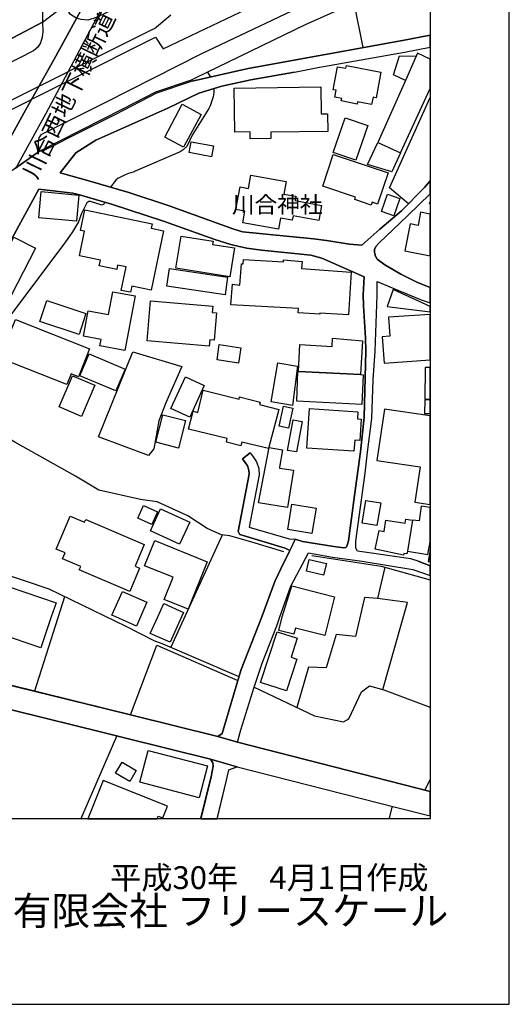
# Model space of a CAD drawing. Extents: x -10 to 410, y -24 to 273.
# Drawn here: x 348 to 410, y -24 to 101 of the extents above; entities that cross this region are included whole.
import ezdxf

# ---------------------------------------------------------------- set-up
doc = ezdxf.new("R2010")
doc.units = 0
for name, color, linetype in [('01_CYUKI_PNT', 2, 'Continuous'), ('05_DM_LINE', 7, 'Continuous'), ('06_HOUSE_POLY', 160, 'Continuous'), ('07_HODO_POLY', 1, 'Continuous'), ('08_ROAD_LINE', 3, 'Continuous'), ('09_ROAD_POLY', 5, 'Continuous'), ('12_KASEN_LINE', 4, 'Continuous'), ('印刷レイアウト', 1, 'Continuous'), ('印刷用フレーム', 1, 'Continuous'), ('背景', 3, 'Continuous')]:
    doc.layers.add(name, color=color, linetype=linetype)
doc.styles.add('STD', font='txt')
doc.styles.add('スタイル1', font='txt', dxfattribs={"width": 0.95})

msp = doc.modelspace()

# ---------------------------------------------------------------- linework, layer by layer
at = {"layer": '05_DM_LINE', "color": 253}
for p, q in [((389.983431, 102.927051), (391.128925, 97.270893)), ((371.499116, 94.169274), (371.888411, 93.540199)), ((366.848581, 21.321696), (373.37876, 35.575434)), ((353.41891, 27.755067), (349.603467, 15.790251)), ((372.808596, 10.040386), (361.733303, 12.782338)), ((355.458751, -0.408933), (360.033149, 10.114456)), ((398.988222, 3.255271), (399.647268, 4.565096)), ((394.838949, 1.219908), (394.413824, -0.408933))]:
    msp.add_line(p, q, dxfattribs=at)
for points in [[(350.743104, 110.10284), (350.723467, 107.739505), (350.713821, 106.751107), (350.63355, 100.477932)], [(350.249078, 84.157482), (360.789003, 89.53252), (364.96377, 91.677091), (369.463753, 93.184665), (370.0632, 93.477843), (383.903182, 100.184755), (397.783127, 106.434847), (399.647268, 107.216195)], [(343.893566, 88.036315), (364.903136, 98.571417), (365.893601, 97.114486), (380.928687, 104.321625)], [(366.874075, 101.388127), (364.798749, 99.641808), (364.553803, 99.567738), (343.383691, 88.977859)], [(350.63355, 100.477932), (340.838799, 95.356798), (331.023378, 90.235664), (327.523505, 88.430778)], [(372.278396, 92.059842), (372.293899, 91.610601), (372.258759, 91.282628), (372.188479, 91.040438), (371.823299, 89.899767), (371.673782, 89.552157), (369.538856, 86.169073), (368.868096, 84.766919), (368.423679, 84.344895), (368.023359, 84.059985), (362.343774, 81.614657), (362.228364, 81.567803), (362.198047, 81.551956), (361.48319, 81.317689), (361.058409, 81.149569), (360.663946, 80.965945), (360.308412, 80.794379), (360.204026, 80.731679), (359.913949, 80.501202), (359.563238, 80.051961), (359.518452, 80.001318), (359.233198, 79.595142)], [(396.908073, 77.505002), (394.528201, 79.497301), (399.647268, 90.945009)], [(358.499048, 77.69276), (358.403274, 77.477786), (358.348497, 77.419219), (358.313357, 77.387869), (358.113197, 77.321723), (357.638463, 77.481576), (356.693129, 77.805759), (356.488146, 77.805759), (356.233209, 77.602843), (355.553491, 76.251332), (355.169019, 75.196444), (354.428668, 73.93485), (353.458873, 72.544065), (346.683404, 63.571658), (340.288962, 56.227748), (338.658054, 54.665397), (338.238097, 54.489353), (337.738213, 54.501411), (337.374067, 54.626123), (336.768419, 54.985447)], [(364.048752, 45.63029), (357.69324, 48.004994), (362.038883, 58.766783), (368.243156, 56.907465), (366.208827, 52.286559), (365.338596, 50.01693), (364.688506, 46.485707), (364.048752, 45.63029)], [(393.923931, 31.477837), (392.988243, 27.512877), (391.353545, 27.649647), (390.228377, 22.704213), (387.778225, 22.96983), (386.493205, 18.727884), (384.27353, 18.817801), (382.773535, 13.731806)], [(393.648324, 16.016938), (396.77337, 26.997491), (392.988243, 27.512877)], [(361.733303, 12.782338), (365.068156, 21.626242), (375.333851, 17.122469)], [(375.333851, 17.122469), (373.688474, 11.571387), (373.34362, 10.446563), (372.808596, 10.040386)]]:
    msp.add_lwpolyline(points, dxfattribs=at)
at = {"layer": '06_HOUSE_POLY', "color": 255}
for points in [[(397.898193, 96.192578), (396.523256, 93.110596), (393.023383, 85.263013), (395.913129, 83.942508), (399.647268, 92.099805), (399.647268, 95.814996), (398.05839, 96.556036)], [(397.898193, 96.192578), (396.523256, 93.110596), (394.998112, 93.805816), (395.773258, 96.220139), (397.898193, 96.192578)], [(392.243069, 90.04825), (390.457821, 90.39586), (390.403044, 90.126109), (388.407989, 90.512994), (388.462766, 90.809961), (387.608382, 90.977737), (387.778225, 91.860715), (387.388585, 91.934785), (387.952892, 94.85657), (388.998134, 94.657444), (389.063246, 95.005054), (393.43335, 94.15756), (392.803586, 90.930884), (392.42876, 91.005298), (392.243069, 90.04825)], [(376.903092, 85.716043), (376.893446, 86.587307), (374.962815, 86.559747), (374.883577, 92.141835), (385.823134, 92.298242), (385.86792, 88.864516), (386.672694, 88.880018), (386.703011, 86.657587), (379.497938, 86.555957), (379.513441, 85.755317), (376.903092, 85.716043)], [(368.473633, 84.665289), (366.077913, 85.94273), (368.287942, 90.09097), (370.683317, 88.817662), (368.473633, 84.665289)], [(390.252837, 83.020945), (387.393408, 84.001419), (388.898226, 88.391848), (391.758689, 87.407585), (390.252837, 83.020945)], [(371.978328, 83.446414), (369.172643, 83.970068), (369.43826, 85.356719), (372.233266, 84.833409), (371.978328, 83.446414)], [(393.023383, 85.263013), (395.913129, 83.942508), (394.808632, 81.548166), (391.718726, 82.481787), (393.023383, 85.263013)], [(392.178646, 77.341016), (390.108143, 78.024523), (390.218731, 78.35284), (386.063257, 79.735701), (387.398231, 83.735457), (394.323218, 81.426899), (392.99789, 77.462283), (392.297846, 77.696549), (392.178646, 77.341016)], [(380.473589, 74.270747), (375.943289, 75.102737), (376.207872, 76.555878), (375.083049, 76.762929), (375.613249, 79.641995), (376.68364, 79.446658), (376.988186, 81.110639), (381.422713, 80.302075), (381.132636, 78.720087), (382.658124, 78.442757), (382.558561, 77.895676), (385.917874, 77.274525), (385.568197, 75.380067), (382.31327, 75.981581), (382.20785, 75.411418), (380.73335, 75.680824), (380.473589, 74.270747)], [(354.908225, 75.309787), (350.16295, 75.708385), (350.462674, 79.059774), (355.212771, 78.567814), (354.908225, 75.309787)], [(395.073215, 75.962288), (393.502941, 76.501101), (394.268441, 78.708374), (395.828035, 78.161293), (395.073215, 75.962288)], [(399.647268, 77.489844), (399.647268, 77.748226), (399.523245, 77.575627)], [(361.748117, 66.298107), (360.592632, 66.536507), (361.203103, 69.501356), (360.117898, 69.72012), (360.002832, 69.16546), (357.783157, 69.626413), (357.938531, 70.376411), (355.297865, 70.923147), (355.943132, 74.020633), (355.433602, 74.126397), (355.973448, 76.727789), (364.483179, 74.965967), (364.363289, 74.392014), (365.938387, 74.059907), (364.382582, 66.55201), (361.903147, 67.059817), (361.748117, 66.298107)], [(398.11799, 74.751337), (397.143373, 74.946674), (396.462967, 71.551877), (399.647268, 70.913501), (399.647268, 76.195177), (398.452854, 76.434956)], [(346.677547, 65.899509), (343.962812, 67.28237), (347.002764, 73.266846), (349.717844, 71.891908), (346.677547, 65.899509)], [(374.32306, 68.239418), (367.488336, 69.344949), (368.143593, 73.415329), (372.198126, 72.762828), (372.127846, 72.352862), (374.912861, 71.899832), (374.32306, 68.239418)], [(389.33782, 63.423174), (385.708067, 63.665365), (385.708067, 63.505168), (382.967839, 63.700505), (382.983341, 64.247241), (374.422624, 64.716119), (374.643454, 67.305797), (375.587755, 67.208301), (375.787915, 69.899609), (376.007712, 69.89203), (376.038029, 70.462193), (381.103353, 70.1418), (381.12299, 70.3802), (383.483225, 70.184863), (383.388485, 69.306019), (389.66786, 68.845066), (389.33782, 63.423174)], [(373.708111, 65.985636), (366.342497, 67.083244), (366.667714, 69.282593), (374.032983, 68.192565), (373.708111, 65.985636)], [(361.018446, 58.907343), (357.888577, 59.505067), (358.038094, 60.301918), (355.788102, 60.731866), (356.408219, 63.958198), (358.978261, 63.466238), (359.533266, 66.364597), (362.342741, 65.825439), (361.018446, 58.907343)], [(394.233301, 64.477718), (399.647268, 63.801101), (399.647268, 64.473239), (394.983298, 66.649851)], [(355.247911, 60.958209), (350.302821, 62.58705), (351.177531, 65.235639), (356.122965, 63.602664), (355.247911, 60.958209)], [(371.703065, 59.462348), (363.842735, 60.126218), (364.273372, 65.208423), (372.148172, 64.540419), (372.083059, 63.739434), (372.627729, 63.696715), (372.332829, 60.212345), (371.773345, 60.262988), (371.703065, 59.462348)], [(353.688317, 54.602696), (345.268503, 57.969933), (347.223595, 62.86059), (356.582886, 59.114393), (355.172808, 55.591094), (354.233331, 55.965921), (353.688317, 54.602696)], [(394.558518, 60.716018), (393.603537, 60.649528), (393.832981, 57.321566), (399.647268, 57.727398), (399.647268, 63.485531), (394.393498, 63.122418)], [(383.018481, 56.270812), (383.167999, 59.661475), (387.248025, 59.430998), (387.308659, 60.477962), (391.077938, 60.145855), (390.853318, 55.872214), (383.018481, 56.270812)], [(375.417912, 57.337069), (372.698009, 57.720163), (372.973617, 59.665264), (375.693175, 59.27459), (375.417912, 57.337069)], [(359.882598, 53.798267), (355.353331, 55.719941), (356.533276, 58.489453), (361.063232, 56.567779), (359.882598, 53.798267)], [(382.233344, 51.958241), (379.552715, 52.415405), (380.408133, 57.380132), (382.882745, 56.950529), (382.233344, 51.958241)], [(383.018481, 56.270812), (390.853318, 55.872214), (391.163032, 55.860501), (391.018338, 52.102935), (382.783181, 52.517036), (382.927531, 56.274601), (383.018481, 56.270812)], [(398.978575, 52.751302), (399.647268, 52.741311), (399.647268, 56.755881), (399.033008, 56.763116)], [(355.563482, 50.567801), (352.72369, 51.782541), (354.407997, 55.727865), (357.248134, 54.513124), (355.563482, 50.567801)], [(369.2381, 50.481673), (366.863051, 51.583415), (368.712722, 55.575591), (371.087771, 54.47006), (369.2381, 50.481673)], [(379.203038, 46.50121), (375.837869, 47.302195), (375.723492, 46.84503), (373.877954, 47.302195), (373.988197, 47.762804), (369.108219, 48.969965), (369.667703, 51.227881), (370.268528, 51.075608), (370.962714, 53.887839), (375.483369, 52.763015), (375.552615, 53.040346), (378.132647, 52.395768), (378.052721, 52.075374), (380.53319, 51.458358), (379.203038, 46.50121)], [(398.953082, 50.966054), (399.647268, 50.956063), (399.647268, 52.670342), (398.978575, 52.684812)], [(381.728293, 49.075385), (380.542836, 49.333423), (381.09853, 51.880037), (382.282954, 51.626134), (381.728293, 49.075385)], [(390.018571, 46.157389), (384.037885, 46.559776), (384.377916, 51.571701), (390.502951, 51.157601), (390.443351, 50.26291), (390.927732, 50.22777), (390.747898, 47.540251), (390.118134, 47.587104), (390.018571, 46.157389)], [(392.898326, 44.985712), (398.382574, 44.173014), (397.723527, 39.719884), (399.647268, 39.426017), (399.647268, 50.63498), (393.858474, 51.497287)], [(367.837668, 46.57149), (364.967559, 47.302195), (365.858461, 50.790354), (368.72857, 50.055859), (367.837668, 46.57149)], [(382.752865, 46.075396), (381.627696, 46.282446), (382.332907, 50.149566), (383.457731, 49.94665), (382.752865, 46.075396)], [(381.592556, 39.024664), (377.953158, 39.626177), (379.278141, 46.626267), (380.95797, 46.36444), (380.587967, 44.137874), (380.598646, 44.040378), (382.368047, 43.755124), (381.592556, 39.024664)], [(392.92761, 36.755035), (391.042798, 37.071639), (391.523389, 39.934858), (393.4082, 39.622388), (392.92761, 36.755035)], [(364.467676, 36.899729), (362.693452, 37.712082), (363.413132, 39.298204), (365.18839, 38.48964), (364.467676, 36.899729)], [(367.948256, 34.38791), (364.268549, 36.091165), (365.563216, 38.892027), (369.243267, 37.184983), (367.948256, 34.38791)], [(384.697965, 35.766981), (381.637687, 36.263075), (382.153418, 39.462191), (385.21783, 38.966097), (384.697965, 35.766981)], [(398.247871, 37.337256), (397.413124, 37.4506), (396.783016, 33.524569), (399.377862, 33.110468), (399.647268, 34.682465), (399.647268, 39.044645), (398.533124, 39.220001)], [(361.64821, 28.415148), (355.273405, 31.141941), (355.462885, 31.583257), (353.167763, 32.559942), (353.483333, 33.302016), (352.333016, 33.790186), (354.11792, 37.965986), (355.948299, 37.184983), (356.083002, 37.512956), (363.493058, 34.344846), (362.323104, 31.610474), (362.908081, 31.360704), (361.64821, 28.415148)], [(396.783016, 33.524569), (396.722727, 33.196596), (396.33791, 33.239659), (396.287956, 32.989545), (392.693343, 33.762969), (393.188403, 36.141808), (393.828158, 36.016751), (394.042787, 37.462313), (396.498107, 37.055792), (396.57321, 37.567733), (397.413124, 37.4506), (396.783016, 33.524569)], [(369.033116, 26.173079), (365.997987, 27.399533), (367.137625, 30.20832), (363.518552, 31.673174), (364.813563, 34.864366), (371.462942, 32.173058), (369.033116, 26.173079)], [(399.647268, 32.183738), (399.647268, 33.74471), (399.393365, 32.227835)], [(386.177634, 30.462223), (384.007568, 30.966241), (384.353456, 32.450388), (386.523177, 31.946715), (386.177634, 30.462223)], [(342.618191, 21.165289), (333.688504, 24.200418), (334.023367, 25.192605), (336.458016, 32.360471), (352.337839, 26.962351), (351.733225, 25.192605), (350.403073, 21.282422), (343.457761, 23.641968), (342.618191, 21.165289)], [(386.337831, 22.837193), (382.603347, 23.774604), (382.413178, 23.005314), (380.502873, 23.48556), (380.932476, 25.192605), (382.137571, 29.114502), (387.573242, 27.751278), (386.927631, 25.192605), (386.337831, 22.837193)], [(362.49777, 24.036431), (359.898446, 25.192605), (359.403385, 25.411369), (360.738015, 28.415148), (363.833089, 27.04021), (363.012467, 25.192605), (362.49777, 24.036431)], [(366.752808, 21.985566), (364.252702, 23.110734), (365.193213, 25.192605), (365.958024, 26.880013), (368.452962, 25.755189), (368.198025, 25.192605), (366.752808, 21.985566)], [(381.467844, 15.821601), (378.212918, 16.876145), (380.307536, 23.317784), (382.853461, 22.485449), (382.073147, 20.091108), (382.783181, 19.860631), (381.467844, 15.821601)], [(370.453185, 2.298223), (362.932541, 4.251248), (363.988118, 8.298201), (371.502905, 6.341043), (370.453185, 2.298223)], [(361.677837, 4.360457), (359.872952, 5.407422), (360.677726, 6.801997), (362.483301, 5.755032), (361.677837, 4.360457)], [(365.852604, -0.260449), (366.448261, 1.231622), (358.278217, 4.489648), (356.347241, -0.352778), (365.132924, -0.352778), (365.267627, -0.022049)]]:
    msp.add_lwpolyline(points, close=True, dxfattribs=at)
at = {"layer": '07_HODO_POLY', "color": 253}
for points in [[(357.518574, 101.122165), (356.348619, 100.747339), (355.513528, 100.817619), (354.930618, 101.009166), (354.833811, 101.040172), (354.15306, 101.481833), (353.424767, 102.630084), (353.434413, 102.638007), (356.603556, 104.102862), (359.862272, 105.606646), (360.593666, 105.946677), (362.633851, 106.887877), (364.833889, 107.899702), (381.308681, 115.606725), (381.55845, 114.571474), (381.568441, 113.946533), (381.492993, 113.317803), (381.348644, 112.915416), (381.03893, 112.513029), (357.520296, 101.122165), (357.518574, 101.122165)], [(370.713634, 96.501259), (358.58862, 90.337294), (350.423744, 86.22006), (350.153304, 85.825597), (350.063387, 85.446636), (350.063387, 84.927116), (350.148481, 84.450315), (350.249078, 84.157482), (360.789003, 89.53252), (364.96377, 91.677091), (369.463753, 93.184665), (370.0632, 93.477843), (383.903182, 100.184755), (397.783127, 106.434847), (399.647268, 107.216195), (399.647268, 109.690118), (388.588856, 105.016846)]]:
    msp.add_lwpolyline(points, close=True, dxfattribs=at)
msp.add_lwpolyline([(261.473446, 54.395646), (273.043799, 60.407338), (282.723484, 65.540186), (282.999091, 65.095079), (284.813279, 66.106559), (286.903073, 67.157658), (296.273389, 72.071398), (304.914033, 76.661298), (312.079142, 80.446425), (319.918802, 84.516805), (331.023378, 90.235664), (340.838799, 95.356798), (350.63355, 100.477932), (350.648364, 99.290408), (350.573261, 98.606557), (350.358287, 97.860693), (350.038927, 97.32946), (349.483233, 96.852658), (319.608398, 81.59123), (319.608398, 81.59123), (283.228535, 62.544331), (262.97344, 51.700548)], dxfattribs=at)
at = {"layer": '08_ROAD_LINE', "color": 253}
for p, q in [((382.483458, 94.15756), (385.46381, 94.762863)), ((376.903092, 45.950339), (375.914006, 45.192763)), ((398.143484, 32.262975), (397.228467, 32.555808)), ((398.143484, 32.262975), (399.647268, 31.669729)), ((311.638515, 25.196395), (358.833911, 13.501329)), ((358.833911, 13.501329), (361.733303, 12.782338)), ((361.733303, 12.782338), (372.808596, 10.040386)), ((375.289065, 9.321395), (399.647268, 3.085772))]:
    msp.add_line(p, q, dxfattribs=at)
for points in [[(301.058626, 99.614591), (301.153366, 99.852648), (305.668853, 100.415232), (312.768506, 101.516973), (318.383667, 102.638007), (325.333803, 104.016734), (327.228261, 104.415332), (331.448158, 105.489513), (347.563281, 110.059776), (350.228407, 110.895901), (350.313501, 110.630284), (350.743104, 110.10284), (350.723467, 107.739505), (350.673858, 103.614692), (350.63355, 100.477932)], [(350.249078, 84.157482), (360.789003, 89.53252), (364.96377, 91.677091), (369.463753, 93.184665), (370.0632, 93.477843), (383.903182, 100.184755), (397.783127, 106.434847), (399.647268, 107.216195)], [(350.63355, 100.477932), (340.838799, 95.356798), (331.023378, 90.235664), (319.918802, 84.516805), (312.079142, 80.446425), (304.914033, 76.661298), (296.273389, 72.071398), (286.903073, 67.157658)], [(369.538856, 93.001386), (376.62404, 94.630227), (396.153252, 98.184877), (399.647268, 98.831177)], [(385.46381, 94.762863), (396.418869, 96.712099), (399.647268, 97.312579)], [(382.483458, 94.15756), (376.988186, 93.177086), (373.30848, 92.376101), (370.383594, 91.481755), (366.463764, 89.591086)], [(369.538856, 93.001386), (365.038873, 91.489678), (359.838845, 88.817662), (356.073012, 86.899778), (350.543978, 84.126131), (350.249078, 84.157482)], [(366.463764, 89.591086), (357.378703, 85.544132), (354.843802, 83.965934), (352.863216, 81.431033), (356.598389, 80.376145), (361.539, 78.91129), (366.638775, 77.235596), (374.678594, 74.321389), (375.898503, 73.93106), (384.89847, 73.059795), (386.533168, 72.837242), (389.433594, 72.364575), (391.023161, 72.262945), (393.303814, 74.266957), (396.033019, 76.614445), (398.928621, 79.567581), (399.647268, 80.411974)], [(354.473454, 78.837221), (350.148481, 79.364665), (344.773443, 69.501356), (342.233374, 65.387912), (339.368088, 59.602908), (337.513593, 56.247385), (336.923793, 55.215923), (335.063441, 52.395768)], [(382.588878, 35.036277), (383.493216, 34.755157), (387.483325, 34.10679), (388.713913, 33.946593), (388.973674, 33.97002), (389.08874, 34.079229), (389.16901, 34.28249), (389.318183, 34.821647), (390.063357, 40.579435), (390.834025, 46.07953), (391.308415, 50.477884), (391.533035, 58.829484), (391.483426, 60.524816), (391.223665, 64.579348), (391.183702, 65.954286), (391.298768, 68.262845), (385.943368, 70.59483), (384.548793, 70.989638), (378.313515, 71.622502), (376.463843, 71.891908), (375.478545, 72.106882), (374.42848, 72.321512), (372.414133, 72.985726), (365.933564, 75.309787), (359.353432, 77.446436), (355.293731, 78.614667), (354.473454, 78.837221)], [(399.647268, 78.76384), (396.778193, 75.950575), (393.203906, 72.571625), (392.789117, 72.087245), (392.623752, 71.696571), (392.62892, 71.329324), (392.728483, 70.876294), (392.938289, 70.497333), (393.923931, 69.766973), (395.933455, 68.594952), (398.073204, 67.532484), (399.647268, 66.888251)], [(397.228467, 32.555808), (390.443351, 33.512855), (390.243191, 33.911453), (390.26834, 34.794086), (391.413835, 43.392011), (391.733195, 46.044046), (392.263395, 50.317687), (392.443229, 55.20042), (392.708846, 58.852911), (392.933466, 65.92707), (392.954137, 67.657541), (395.068392, 66.790411), (398.499018, 65.337269), (399.647268, 64.936605)], [(375.914006, 45.192763), (376.263683, 44.731809), (376.548592, 44.301861), (376.728426, 43.751335), (376.763566, 43.274533), (375.378982, 36.016751), (375.579142, 35.606784), (381.33383, 33.89974), (381.893658, 33.587269)], [(376.903092, 45.950339), (377.283086, 45.454245), (377.683407, 44.845152), (377.963837, 43.989391), (378.018614, 43.200464), (376.75392, 36.559698), (381.823033, 35.059703), (382.588878, 35.036277)], [(375.289065, 9.321395), (375.723492, 10.895803), (377.37886, 16.290134), (378.423758, 19.3449), (380.243113, 24.051934), (380.648256, 25.192605), (382.013547, 29.079362), (384.27353, 33.302016), (387.308659, 32.766992), (391.043831, 32.247472), (397.443441, 31.200507), (399.647268, 30.441553)], [(375.333851, 17.122469), (375.743129, 18.516699), (378.353478, 25.192605), (380.023315, 29.680876), (380.704066, 31.192584), (381.893658, 33.587269)], [(371.853271, 7.184747), (361.013623, 9.872266), (358.108374, 10.591257), (310.82306, 22.30596)], [(372.808596, 10.040386), (373.34362, 10.446563), (373.688474, 11.571387), (375.333851, 17.122469)], [(370.618205, -0.408933), (371.943188, 4.950602), (372.203982, 6.317616), (372.158162, 6.700366), (371.853271, 7.184747)], [(372.703866, -0.408933), (373.893457, 4.505151), (374.204205, 5.817733), (375.223608, 6.227699)], [(375.223608, 6.227699), (395.423926, 1.071425), (399.647268, -0.008268)]]:
    msp.add_lwpolyline(points, dxfattribs=at)
at = {"layer": '09_ROAD_POLY', "color": 7}
for points in [[(384.80373, 116.821465), (381.308681, 115.606725), (364.833889, 107.899702), (362.633851, 106.887877), (360.593666, 105.946677), (359.862272, 105.606646), (358.1287, 102.26697), (350.983228, 88.825586), (350.788924, 88.462128), (347.318335, 82.18482), (347.212915, 81.993273), (347.217738, 81.997407), (350.249078, 84.157482), (360.789003, 89.53252), (364.96377, 91.677091), (369.463753, 93.184665), (370.0632, 93.477843), (383.903182, 100.184755), (397.783127, 106.434847), (399.647268, 107.216195), (399.647268, 123.378171), (392.328852, 120.329262)], [(356.603556, 104.102862), (359.862272, 105.606646), (358.1287, 102.26697), (350.983228, 88.825586), (350.788924, 88.462128), (347.318335, 82.18482), (347.212915, 81.993273), (346.581085, 81.544377), (343.128754, 79.766707), (344.883686, 82.899677), (348.263669, 88.950298), (351.508605, 94.755284), (352.063265, 95.704408), (356.188422, 103.337017), (356.603556, 104.102862)], [(376.903092, 45.950339), (377.283086, 45.454245), (377.683407, 44.845152), (377.963837, 43.989391), (378.018614, 43.200464), (376.75392, 36.559698), (381.823033, 35.059703), (382.587845, 35.036277), (381.893658, 33.587269), (381.33383, 33.89974), (375.579142, 35.606784), (375.378982, 36.016751), (376.763566, 43.274533), (376.728426, 43.751335), (376.548592, 44.301861), (376.263683, 44.731809), (375.914006, 45.192763), (376.903092, 45.950339)], [(374.204205, 5.817733), (375.220508, 6.226321), (371.853271, 7.184747), (372.158162, 6.700366), (372.203982, 6.317616), (371.943188, 4.950602), (370.631985, -0.352778), (372.717301, -0.352778), (373.893457, 4.505151)], [(375.223608, 6.227699), (375.220508, 6.226321), (375.229465, 6.22391)]]:
    msp.add_lwpolyline(points, close=True, dxfattribs=at)
for points in [[(350.673858, 103.614692), (350.63355, 100.477932), (353.434413, 102.638007)], [(356.188422, 103.337017), (352.063265, 95.704408), (351.508605, 94.755284), (348.263669, 88.950298), (344.883686, 82.899677), (343.128754, 79.766707), (342.838677, 79.622358), (329.738357, 72.876172), (320.338759, 67.946585), (318.74299, 67.102881), (316.693159, 66.016987), (315.298584, 65.282492), (310.36314, 62.676967), (297.133629, 55.774718), (285.81339, 49.77474), (271.583767, 42.309907), (259.954848, 33.907663)], [(261.473446, 54.395646), (273.043799, 60.407338), (282.723484, 65.540186), (282.999091, 65.095079), (284.813279, 66.106559), (284.813279, 66.106559), (286.903073, 67.157658), (296.273389, 72.071398), (304.914033, 76.661298), (312.079142, 80.446425), (319.918802, 84.516805), (331.023378, 90.235664), (340.838799, 95.356798), (350.63355, 100.477932), (353.434413, 102.638007)], [(344.773443, 69.501356), (350.148481, 79.364665), (354.473454, 78.837221), (355.293731, 78.614667), (359.353432, 77.446436), (365.933564, 75.309787), (372.414133, 72.985726), (374.42848, 72.321512), (375.478545, 72.106882), (376.463843, 71.891908), (378.313515, 71.622502), (384.548793, 70.989638), (385.943368, 70.59483), (391.298768, 68.262845), (391.183702, 65.954286), (391.223665, 64.579348), (391.483426, 60.524816), (391.533035, 58.829484), (391.308415, 50.477884), (390.834025, 46.07953), (390.063357, 40.579435), (389.318183, 34.821647), (389.16901, 34.28249), (389.08874, 34.079229), (388.973674, 33.97002), (388.713913, 33.946593), (387.483325, 34.10679), (383.493216, 34.755157), (382.588878, 35.036277), (382.587845, 35.036277), (381.893658, 33.587269), (380.704066, 31.192584), (380.023315, 29.680876), (378.353478, 25.192605), (375.743129, 18.516699), (375.333851, 17.122469), (373.688474, 11.571387), (373.34362, 10.446563), (372.808596, 10.040386), (375.289065, 9.321395), (375.723492, 10.895803), (377.37886, 16.290134), (378.423758, 19.3449), (380.243113, 24.051934), (380.648256, 25.192605), (382.013547, 29.079362), (384.27353, 33.302016), (387.308659, 32.766992), (391.043831, 32.247472), (397.443441, 31.200507), (399.647268, 30.441553), (399.647268, 31.669729), (398.143484, 32.262975), (397.228467, 32.555808), (390.443351, 33.512855), (390.243191, 33.911453), (390.26834, 34.794086), (391.413835, 43.392011), (391.733195, 46.044046), (392.263395, 50.317687), (392.443229, 55.20042), (392.708846, 58.852911), (392.933466, 65.92707), (392.954137, 67.657541), (395.068392, 66.790411), (398.499018, 65.337269), (399.647268, 64.936605), (399.647268, 66.888251), (398.073204, 67.532484), (395.933455, 68.594952), (393.923931, 69.766973), (392.938289, 70.497333), (392.728483, 70.876294), (392.62892, 71.329324), (392.623752, 71.696571), (392.789117, 72.087245), (393.203906, 72.571625), (396.778193, 75.950575), (399.647268, 78.76384), (399.647268, 80.411974), (398.928621, 79.567581), (396.033019, 76.614445), (393.303814, 74.266957), (391.023161, 72.262945), (389.433594, 72.364575), (386.533168, 72.837242), (384.89847, 73.059795), (375.898503, 73.93106), (374.678594, 74.321389), (366.638775, 77.235596), (361.539, 78.91129), (356.598389, 80.376145), (352.863216, 81.431033), (354.843802, 83.965934), (357.378703, 85.544132), (366.463764, 89.591086), (370.383594, 91.481755), (373.30848, 92.376101), (376.988186, 93.177086), (382.483458, 94.15756), (385.46381, 94.762863), (396.418869, 96.712099), (399.647268, 97.312579), (399.647268, 98.831177), (396.153252, 98.184877), (376.62404, 94.630227), (369.538856, 93.001386), (365.038873, 91.489678), (359.838845, 88.817662), (356.073012, 86.899778), (350.543978, 84.126131), (350.249078, 84.157482), (347.217738, 81.997407)], [(310.82306, 22.30596), (358.108374, 10.591257), (361.013623, 9.872266), (371.853271, 7.184747), (375.229465, 6.22391), (395.423926, 1.071425), (399.647268, -0.008268), (399.647268, 3.085772), (375.289065, 9.321395), (372.808596, 10.040386), (361.733303, 12.782338), (358.833911, 13.501329), (311.638515, 25.196395)]]:
    msp.add_lwpolyline(points, dxfattribs=at)
at = {"layer": '12_KASEN_LINE', "color": 7}
for points in [[(381.162953, 33.44671), (377.08775, 34.66524), (374.297911, 35.46209), (373.247846, 35.590937), (371.448128, 36.372285), (369.018647, 37.981833), (365.132579, 39.782585), (363.033138, 40.040278), (357.738026, 41.219878), (354.783168, 43.013051), (347.137467, 47.309774), (339.728445, 51.786331), (337.07331, 54.341214)], [(375.483369, 17.626142), (365.863284, 21.739586), (364.757753, 22.1654), (361.222396, 23.962017), (351.478288, 28.700401), (342.063531, 31.856798), (331.247998, 35.14962), (328.518449, 36.051891), (323.113094, 37.825426), (317.778364, 39.700591)], [(384.697965, 32.962329), (393.452987, 31.602894), (399.647268, 29.907218)], [(377.387473, 16.317695), (385.00768, 12.661415), (388.672917, 11.911418), (389.382606, 12.309671), (390.958049, 15.716181), (391.967806, 16.485471), (393.813344, 15.965951), (399.523245, 13.790373), (399.647268, 13.702523)]]:
    msp.add_lwpolyline(points, dxfattribs=at)
at = {"layer": '印刷レイアウト', "color": 7}
for points in [[(-10.309448, -23.852808), (409.661817, -23.852808), (409.632878, 273.147152), (-10.338387, 273.147152)], [(399.647269, -0.352433), (-0.353122, -0.352433), (-0.353122, 249.647122), (399.647269, 249.647122)]]:
    msp.add_lwpolyline(points, close=True, dxfattribs=at)
at = {"layer": '印刷用フレーム', "color": 7}
msp.add_lwpolyline([(399.647268, -0.352778), (-0.352778, -0.352778), (-0.352778, 249.647122), (399.647268, 249.647122)], close=True, dxfattribs=at)
msp.add_lwpolyline([(399.647268, -0.352778), (-0.352778, -0.352778), (-0.352778, 249.647122), (399.647268, 249.647122)], close=True, dxfattribs=at)
at = {"layer": '背景', "color": 7}
msp.add_lwpolyline([(399.647268, -0.352778), (-0.352778, -0.352778), (-0.352778, 249.647122), (399.647268, 249.647122)], close=True, dxfattribs=at)

# ---------------------------------------------------------------- texts
at = {"linetype": 'Continuous', "lineweight": 0, "insert": (346.840311, -13.821238), "char_height": 3.6, "attachment_point": 7, "style": 'スタイル1'}
msp.add_mtext_dynamic_manual_height_columns('有限会社 フリースケール', width=55.30503981, gutter_width=1, heights=[0], dxfattribs=at)
at = {"layer": '01_CYUKI_PNT', "color": 7, "insert": (347.990529, 81.404819), "char_height": 2.099868, "attachment_point": 1, "rotation": 64.05299788, "style": 'STD'}
msp.add_mtext('\\fMS Gothic|b0|i0|c128;\\H2.0999;\\C7;川合西地下横断道', dxfattribs=at)
at = {"layer": '01_CYUKI_PNT', "color": 7, "insert": (374.576275, 78.443528), "char_height": 2.099868, "attachment_point": 1, "style": 'STD'}
msp.add_mtext('\\fMS Gothic|b0|i0|c128;\\H2.0999;\\C7;川合神社', dxfattribs=at)
at = {"layer": '印刷レイアウト', "color": 7, "insert": (359.182358, -6.374852), "char_height": 2.887318, "attachment_point": 1, "style": 'STD'}
msp.add_mtext('\\fMS PGothic|b0|i0|c128;\\H2.8873;\\C7;平成30年\u30004月1日作成', dxfattribs=at)

doc.saveas('drawing.dxf')
